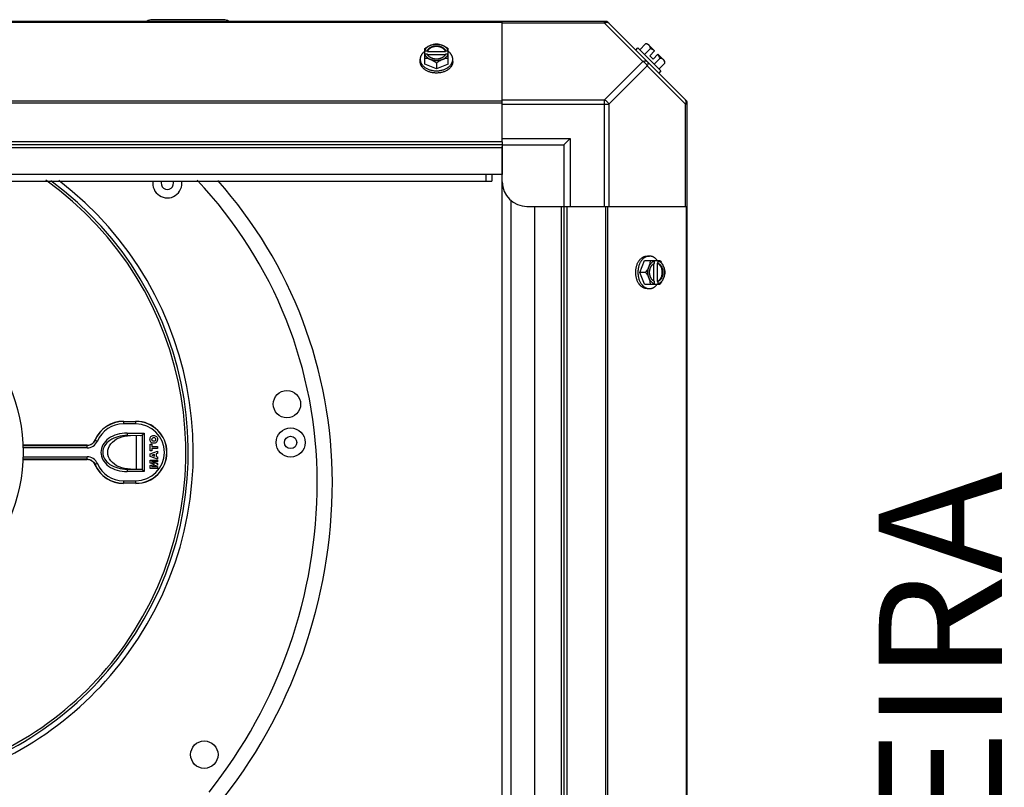
# Model space of a CAD drawing. Units: millimetres. Extents: x 343 to 11522, y 675 to 4738.
# Drawn here: x 6707 to 7106, y 2631 to 2942 of the extents above; entities that cross this region are included whole.
import ezdxf
from ezdxf.enums import TextEntityAlignment as Align

# ---------------------------------------------------------------- set-up
doc = ezdxf.new("R2010")
doc.units = ezdxf.units.MM
doc.header["$LTSCALE"] = 50
doc.layers.add('7_ALL_ROUNDS', color=7, linetype='Continuous')
doc.styles.add('Arial', font='arial.ttf')

# ---------------------------------------------------------------- blocks, each defined once
blk = doc.blocks.new('TDXP_5TR_1')
at = {"layer": '7_ALL_ROUNDS', "color": 7, "linetype": 'Continuous'}
for p, q in [((6789.33, 2942.44), (6760.33, 2942.44)), ((6944.31, 2941.76), (6340.34, 2941.76)), ((6382.33, 2941.41), (6902.33, 2941.41)), ((6902.33, 2892.94), (6902.33, 2941.76)), ((6943.77, 2941.03), (6902.33, 2941.03)), ((6943.77, 2941.03), (6943.77, 2941.76)), ((6943.77, 2941.03), (6959.3, 2925.5)), ((6945.15, 2941.41), (6976.98, 2909.58)), ((6870.86, 2924.45), (6870.86, 2930.71)), ((6880.39, 2924.45), (6880.39, 2930.71)), ((6956.39, 2930.16), (6957.29, 2931.06)), ((6957.29, 2931.06), (6966.63, 2921.72)), ((6960.44, 2932.65), (6958.07, 2930.28)), ((6960.02, 2928.34), (6962.39, 2930.71)), ((6964.07, 2929.85), (6961.38, 2932.54)), ((6869.02, 2925.5), (6869.02, 2926.39)), ((6870.96, 2929.85), (6871.94, 2929.85)), ((6871.94, 2928.5), (6870.96, 2928.5)), ((6871.94, 2929.85), (6871.94, 2929.57)), ((6871.94, 2929.57), (6879.32, 2929.57)), ((6879.18, 2928.23), (6872.08, 2928.23)), ((6879.32, 2929.85), (6880.29, 2929.85)), ((6879.32, 2929.57), (6879.32, 2929.85)), ((6880.29, 2928.5), (6879.32, 2928.5)), ((6882.23, 2925.5), (6882.23, 2926.39)), ((6962.08, 2927.86), (6964.07, 2929.85)), ((6963.43, 2926.51), (6962.08, 2927.86)), ((6963.43, 2926.51), (6965.42, 2928.5)), ((6966.27, 2926.82), (6963.91, 2924.45)), ((6968.11, 2925.81), (6965.42, 2928.5)), ((6875.63, 2922.5), (6870.86, 2924.45)), ((6875.63, 2924.87), (6875.63, 2922.5)), ((6880.39, 2924.45), (6875.63, 2922.5)), ((6943.77, 2909.96), (6959.3, 2925.5)), ((6945.53, 2908.2), (6961.06, 2923.73)), ((6961.06, 2923.73), (6976.59, 2908.2)), ((6968.22, 2924.87), (6965.85, 2922.5)), ((6966.63, 2921.72), (6965.73, 2920.83)), ((6382.33, 2909.58), (6902.33, 2909.58)), ((6382.33, 2908.74), (6902.33, 2908.74)), ((6902.33, 2909.96), (6943.77, 2909.96)), ((6902.33, 2908.2), (6945.53, 2908.2)), ((6943.77, 2866.76), (6943.77, 2909.96)), ((6945.53, 2908.2), (6945.53, 2866.76)), ((6977.33, 2908.2), (6976.59, 2908.2)), ((6976.59, 2866.76), (6976.59, 2908.2)), ((6977.33, 2304.77), (6977.33, 2908.74)), ((6902.33, 2894.26), (6929.83, 2894.26)), ((6927.33, 2891.76), (6929.83, 2894.26)), ((6929.83, 2894.26), (6929.83, 2866.76)), ((6902.33, 2892.94), (6382.33, 2892.94)), ((6902.33, 2891.76), (6382.33, 2891.76)), ((6902.33, 2890.58), (6382.33, 2890.58)), ((6902.33, 2892.94), (6902.33, 2879.76)), ((6902.33, 2891.76), (6927.33, 2891.76)), ((6902.33, 2876.76), (6902.33, 2891.07)), ((6927.33, 2891.76), (6927.33, 2866.76)), ((6902.33, 2879.76), (6382.33, 2879.76)), ((6895.59, 2879.77), (6895.59, 2877.07)), ((6898.09, 2879.77), (6898.09, 2877.07)), ((6902.14, 2879.76), (6902.14, 2333.76)), ((6386.56, 2877.07), (6898.09, 2877.07)), ((6905.84, 2869.19), (6905.84, 2344.32)), ((6912.33, 2866.76), (6927.33, 2866.76)), ((6915.33, 2866.76), (6928.51, 2866.76)), ((6915.33, 2866.76), (6915.33, 2346.76)), ((6926.15, 2866.76), (6926.15, 2346.76)), ((6927.33, 2866.76), (6927.33, 2346.76)), ((6928.51, 2866.76), (6977.33, 2866.76)), ((6928.51, 2866.76), (6928.51, 2346.76)), ((6944.31, 2346.76), (6944.31, 2866.76)), ((6945.15, 2346.76), (6945.15, 2866.76)), ((6976.98, 2346.76), (6976.98, 2866.76)), ((6961.06, 2846.66), (6961.96, 2846.66)), ((6958.07, 2840.06), (6960.02, 2844.82)), ((6960.02, 2844.82), (6966.27, 2844.82)), ((6963.79, 2836.51), (6963.79, 2843.61)), ((6964.07, 2843.75), (6964.07, 2844.72)), ((6965.14, 2843.75), (6965.14, 2836.37)), ((6965.42, 2843.75), (6965.14, 2843.75)), ((6965.42, 2844.72), (6965.42, 2843.75)), ((6960.02, 2835.3), (6958.07, 2840.06)), ((6960.44, 2840.06), (6958.07, 2840.06)), ((6960.02, 2835.3), (6966.27, 2835.3)), ((6964.07, 2835.39), (6964.07, 2836.37)), ((6965.14, 2836.37), (6965.42, 2836.37)), ((6965.42, 2836.37), (6965.42, 2835.39)), ((6961.06, 2833.45), (6961.96, 2833.45)), ((6748.76, 2779.66), (6753.76, 2779.66)), ((6748.76, 2779.66), (6748.76, 2778.66)), ((6753.76, 2778.66), (6748.76, 2778.66)), ((6753.76, 2778.66), (6753.76, 2779.66)), ((6750.23, 2774.93), (6750.22, 2773.93)), ((6750.23, 2774.93), (6757.17, 2774.85)), ((6756.5, 2774.19), (6757.17, 2774.85)), ((6757.17, 2774.85), (6757.17, 2759.39)), ((6737.18, 2772.13), (6737.22, 2772.05)), ((6737.22, 2772.05), (6738.14, 2771.66)), ((6755.68, 2773.87), (6750.22, 2773.93)), ((6753.98, 2760.37), (6753.98, 2773.87)), ((6756.5, 2760.05), (6756.5, 2774.19)), ((6759.47, 2772.37), (6759.48, 2772.37)), ((6759.51, 2770.5), (6759.52, 2770.49)), ((6759.52, 2770.49), (6760.2, 2770.49)), ((6759.52, 2767.7), (6759.52, 2770.49)), ((6760.17, 2772.37), (6760.16, 2772.37)), ((6760.21, 2770.5), (6760.2, 2770.49)), ((6760.2, 2770.49), (6760.2, 2769.55)), ((6760.97, 2771.74), (6760.97, 2771.73)), ((6760.98, 2770.81), (6760.98, 2770.82)), ((6761.01, 2773.92), (6761.01, 2773.92)), ((6761.01, 2772.99), (6761.01, 2773)), ((6761.84, 2772.36), (6761.85, 2772.36)), ((6762.55, 2772.33), (6762.54, 2772.33)), ((6733.98, 2770.02), (6707.81, 2770.02)), ((6707.82, 2769.92), (6734.01, 2769.92)), ((6734.01, 2768.93), (6707.88, 2768.93)), ((6734.01, 2768.93), (6734.01, 2769.92)), ((6759.51, 2767.69), (6759.52, 2767.7)), ((6759.51, 2766.47), (6759.52, 2766.47)), ((6760.2, 2767.7), (6759.52, 2767.7)), ((6759.52, 2766.47), (6762.5, 2767.56)), ((6759.52, 2765.43), (6759.52, 2766.47)), ((6760.21, 2769.56), (6760.2, 2769.55)), ((6760.2, 2769.55), (6762.5, 2769.55)), ((6760.21, 2768.63), (6760.2, 2768.63)), ((6762.5, 2768.63), (6760.2, 2768.63)), ((6760.2, 2768.63), (6760.2, 2767.7)), ((6760.21, 2767.69), (6760.2, 2767.7)), ((6762.5, 2766.63), (6761.99, 2766.48)), ((6762, 2766.47), (6761.99, 2766.48)), ((6761.99, 2766.48), (6761.99, 2765.42)), ((6762.51, 2769.56), (6762.5, 2769.55)), ((6762.5, 2769.55), (6762.5, 2768.63)), ((6762.51, 2768.63), (6762.5, 2768.63)), ((6762.51, 2767.57), (6762.5, 2767.56)), ((6762.5, 2767.56), (6762.5, 2766.63)), ((6762.51, 2766.62), (6762.5, 2766.63)), ((6707.81, 2764.22), (6733.98, 2764.22)), ((6734.01, 2764.31), (6707.82, 2764.31)), ((6707.88, 2765.31), (6734.01, 2765.31)), ((6734.01, 2764.31), (6734.01, 2765.31)), ((6738.14, 2762.58), (6737.22, 2762.19)), ((6759.51, 2765.42), (6759.52, 2765.43)), ((6759.51, 2763.99), (6759.52, 2763.98)), ((6759.51, 2762.74), (6759.52, 2762.75)), ((6762.5, 2764.31), (6759.52, 2765.43)), ((6759.52, 2763.98), (6762.5, 2763.98)), ((6759.52, 2762.75), (6759.52, 2763.98)), ((6761.36, 2762.29), (6759.52, 2762.75)), ((6760.14, 2763.22), (6762.5, 2762.64)), ((6762.5, 2763.22), (6760.14, 2763.22)), ((6760.21, 2763.21), (6760.14, 2763.22)), ((6761.35, 2766.29), (6760.24, 2765.96)), ((6760.24, 2765.96), (6761.35, 2765.61)), ((6760.27, 2765.96), (6760.24, 2765.96)), ((6761.34, 2766.27), (6761.35, 2766.29)), ((6761.34, 2765.63), (6761.35, 2765.61)), ((6761.35, 2765.61), (6761.35, 2766.29)), ((6762, 2765.43), (6761.99, 2765.42)), ((6761.99, 2765.42), (6762.5, 2765.27)), ((6762.51, 2765.28), (6762.5, 2765.27)), ((6762.5, 2765.27), (6762.5, 2764.31)), ((6762.51, 2764.3), (6762.5, 2764.31)), ((6762.51, 2763.99), (6762.5, 2763.98)), ((6762.5, 2763.98), (6762.5, 2763.22)), ((6762.51, 2763.21), (6762.5, 2763.22)), ((6762.5, 2762.64), (6762.5, 2761.95)), ((6762.51, 2762.64), (6762.5, 2762.64)), ((6737.22, 2762.19), (6737.18, 2762.11)), ((6750.22, 2760.31), (6755.68, 2760.37)), ((6750.22, 2760.31), (6750.23, 2759.31)), ((6757.17, 2759.39), (6750.23, 2759.31)), ((6756.5, 2760.05), (6757.17, 2759.39)), ((6759.51, 2761.84), (6759.52, 2761.84)), ((6759.51, 2760.6), (6759.52, 2760.61)), ((6759.52, 2761.84), (6761.36, 2762.29)), ((6759.52, 2760.61), (6759.52, 2761.84)), ((6762.5, 2760.61), (6759.52, 2760.61)), ((6762.5, 2761.95), (6760.14, 2761.37)), ((6760.21, 2761.38), (6760.14, 2761.37)), ((6760.14, 2761.37), (6762.5, 2761.37)), ((6761.33, 2762.29), (6761.36, 2762.29)), ((6762.51, 2761.95), (6762.5, 2761.95)), ((6762.51, 2761.38), (6762.5, 2761.37)), ((6762.5, 2761.37), (6762.5, 2760.61)), ((6762.51, 2760.6), (6762.5, 2760.61)), ((6748.76, 2755.58), (6753.76, 2755.58)), ((6748.76, 2755.58), (6748.76, 2754.58)), ((6753.76, 2754.58), (6748.76, 2754.58)), ((6753.76, 2754.58), (6753.76, 2755.58))]:
    blk.add_line(p, q, dxfattribs=at)
for centre, radius in [((6638.51, 2767.12), 69.5), ((6815.01, 2786.62), 5.55), ((6816.51, 2771.12), 5.9), ((6816.51, 2771.12), 2.5), ((6781.51, 2644.62), 5.55)]:
    blk.add_circle(centre, radius, dxfattribs=at)
for centre, radius, start, end in [((6760.33, 2938.94), 3.5, 90, 126.0799), ((6789.33, 2938.94), 3.5, 53.9201, 90), ((6943.77, 2939.26), 2.5, 45, 90), ((6944.31, 2940.58), 1.18, 45, 90), ((6959.98, 2924.41), 8.25, 80.2644, 86.8103), ((6959.98, 2924.41), 6.74, 53.1301, 69.0948), ((6874.85, 2921.91), 8.84, 116.0998, 116.7962), ((6874.84, 2920.58), 8.82, 116.0991, 116.7969), ((6876.41, 2921.93), 8.82, 63.2031, 63.9009), ((6876.4, 2920.56), 8.84, 63.2038, 63.9002), ((6959.98, 2924.41), 6.74, 20.9052, 36.8699), ((6959.98, 2924.41), 8.25, 3.1897, 9.7356), ((6974.83, 2908.2), 2.5, 0, 45), ((6976.15, 2908.74), 1.18, 0, 45), ((6638.51, 2767.12), 135.5, 324.8043, 54.4412), ((6638.51, 2767.12), 136.5, 324.5683, 53.6889), ((6638.51, 2767.12), 138.53, 324.1654, 52.6568), ((6766.51, 2876.12), 5.9, 170.7081, 9.2796), ((6766.51, 2876.12), 2.5, 157.0886, 22.9103), ((6649.51, 2755.12), 177.81, 0, 43.43), ((6649.51, 2755.12), 183.91, 0, 41.6165), ((6912.33, 2876.76), 10, 180, 270), ((6956.15, 2840.84), 8.82, 26.0991, 26.7969), ((6957.48, 2840.83), 8.84, 26.0998, 26.7962), ((6956.13, 2839.28), 8.84, 333.2038, 333.9002), ((6957.49, 2839.27), 8.82, 333.2031, 333.9009), ((6748.76, 2767.12), 12.61, 90, 156.6104), ((6748.76, 2767.12), 12.54, 90, 156.8587), ((6748.76, 2767.12), 11.54, 90, 156.8587), ((6753.76, 2767.12), 12.61, 270, 90), ((6753.76, 2767.12), 12.54, 270, 90), ((6753.76, 2767.12), 11.54, 270, 90), ((6748.76, 2767.12), 11.54, 203.1413, 270), ((6748.76, 2767.12), 12.61, 203.3896, 270), ((6748.76, 2767.12), 12.54, 203.1413, 270), ((6625.51, 2755.12), 201.81, 321.4851, 0), ((6625.51, 2755.12), 207.91, 320.8157, 0), ((6638.51, 2767.12), 135.5, 284.5253, 324.8043), ((6638.51, 2767.12), 136.5, 284.7057, 324.5683), ((6638.51, 2767.12), 138.53, 285.0529, 324.1654)]:
    blk.add_arc(centre, radius, start, end, dxfattribs=at)
at = {"layer": '7_ALL_ROUNDS', "color": 7, "linetype": 'Continuous', "extrusion": (0, 0, -1)}
blk.add_ellipse((6751.43, 2767.12), major_axis=(9.09, 0), ratio=0.745385, start_param=1.555189, end_param=4.727996, dxfattribs=at)
at = {"layer": '7_ALL_ROUNDS', "color": 7, "linetype": 'Continuous'}
for points, knots in [([(6945.53, 2941.03), (6945.44, 2941.12), (6945.2, 2941.26), (6944.76, 2941.32), (6944.27, 2941.24), (6943.93, 2941.11), (6943.77, 2941.03)], [0, 0, 0, 0, 0.204342, 0.432831, 0.697989, 1, 1, 1, 1]), ([(6870.86, 2930.71), (6871.05, 2930.85), (6871.43, 2931.12), (6872.02, 2931.5), (6872.53, 2931.77), (6872.94, 2931.96), (6873.14, 2932.05), (6873.24, 2932.09)], [0, 0, 0, 0, 0.255342, 0.508254, 0.757001, 0.879345, 1, 1, 1, 1]), ([(6870.96, 2929.85), (6870.99, 2929.97), (6871.08, 2930.2), (6871.26, 2930.54), (6871.49, 2930.85), (6871.76, 2931.15), (6872.08, 2931.43), (6872.43, 2931.68), (6872.82, 2931.91), (6873.1, 2932.03), (6873.24, 2932.09)], [0, 0, 0, 0, 0.11088, 0.224917, 0.342794, 0.465054, 0.591961, 0.723547, 0.859688, 1, 1, 1, 1]), ([(6871.94, 2929.85), (6871.96, 2929.92), (6872.03, 2930.07), (6872.14, 2930.27), (6872.28, 2930.47), (6872.44, 2930.66), (6872.63, 2930.84), (6872.83, 2931.01), (6873.05, 2931.17), (6873.29, 2931.31), (6873.55, 2931.44), (6873.91, 2931.59), (6874.4, 2931.74), (6875, 2931.85), (6875.63, 2931.88), (6876.25, 2931.85), (6876.86, 2931.74), (6877.43, 2931.56), (6877.88, 2931.36), (6878.2, 2931.17), (6878.42, 2931.01), (6878.63, 2930.84), (6878.81, 2930.66), (6878.97, 2930.47), (6879.11, 2930.27), (6879.23, 2930.07), (6879.29, 2929.92), (6879.32, 2929.85)], [0, 0, 0, 0, 0.025909, 0.052443, 0.079675, 0.107677, 0.136505, 0.166181, 0.196702, 0.228043, 0.260162, 0.293, 0.360481, 0.429779, 0.500018, 0.570258, 0.639555, 0.707036, 0.771955, 0.803297, 0.833817, 0.863493, 0.892321, 0.920324, 0.947557, 0.974091, 1, 1, 1, 1]), ([(6879.32, 2929.57), (6879.29, 2929.64), (6879.23, 2929.79), (6879.11, 2929.99), (6878.97, 2930.19), (6878.81, 2930.38), (6878.63, 2930.56), (6878.42, 2930.73), (6878.2, 2930.89), (6877.96, 2931.03), (6877.7, 2931.16), (6877.34, 2931.31), (6876.86, 2931.46), (6876.25, 2931.57), (6875.63, 2931.6), (6875, 2931.57), (6874.4, 2931.46), (6873.82, 2931.29), (6873.38, 2931.08), (6873.05, 2930.89), (6872.83, 2930.73), (6872.63, 2930.56), (6872.44, 2930.38), (6872.28, 2930.19), (6872.14, 2929.99), (6872.03, 2929.79), (6871.96, 2929.64), (6871.94, 2929.57)], [0, 0, 0, 0, 0.025909, 0.052443, 0.079675, 0.107677, 0.136505, 0.166181, 0.196702, 0.228043, 0.260162, 0.293, 0.360481, 0.429779, 0.500018, 0.570258, 0.639555, 0.707036, 0.771955, 0.803297, 0.833817, 0.863493, 0.892321, 0.920324, 0.947557, 0.974091, 1, 1, 1, 1]), ([(6873.24, 2932.09), (6873.35, 2932.13), (6873.55, 2932.21), (6873.95, 2932.35), (6874.45, 2932.49), (6874.95, 2932.59), (6875.34, 2932.63), (6875.53, 2932.65), (6875.63, 2932.65)], [0, 0, 0, 0, 0.133688, 0.265245, 0.521008, 0.766168, 0.884566, 1, 1, 1, 1]), ([(6873.24, 2932.09), (6873.34, 2932.13), (6873.52, 2932.2), (6873.9, 2932.32), (6874.4, 2932.44), (6875.01, 2932.53), (6875.63, 2932.55), (6876.25, 2932.53), (6876.86, 2932.44), (6877.35, 2932.32), (6877.73, 2932.2), (6877.92, 2932.13), (6878.01, 2932.09)], [0, 0, 0, 0, 0.06025, 0.1214, 0.245824, 0.37237, 0.5, 0.62763, 0.754176, 0.878601, 0.93975, 1, 1, 1, 1]), ([(6875.63, 2932.65), (6875.72, 2932.65), (6875.91, 2932.63), (6876.3, 2932.59), (6876.8, 2932.49), (6877.3, 2932.35), (6877.7, 2932.21), (6877.91, 2932.13), (6878.01, 2932.09)], [0, 0, 0, 0, 0.115434, 0.233832, 0.478992, 0.734755, 0.866312, 1, 1, 1, 1]), ([(6878.01, 2932.09), (6878.11, 2932.05), (6878.32, 2931.96), (6878.73, 2931.77), (6879.23, 2931.5), (6879.82, 2931.12), (6880.2, 2930.85), (6880.39, 2930.71)], [0, 0, 0, 0, 0.120655, 0.242999, 0.491746, 0.744658, 1, 1, 1, 1]), ([(6878.01, 2932.09), (6878.15, 2932.03), (6878.43, 2931.91), (6878.82, 2931.68), (6879.18, 2931.43), (6879.49, 2931.15), (6879.77, 2930.85), (6879.99, 2930.54), (6880.17, 2930.2), (6880.26, 2929.97), (6880.29, 2929.85)], [0, 0, 0, 0, 0.140312, 0.276453, 0.408039, 0.534946, 0.657206, 0.775083, 0.88912, 1, 1, 1, 1]), ([(6961.83, 2932.09), (6961.79, 2932.14), (6961.7, 2932.21), (6961.55, 2932.32), (6961.4, 2932.41), (6961.23, 2932.49), (6961.05, 2932.55), (6960.85, 2932.6), (6960.65, 2932.63), (6960.51, 2932.65), (6960.44, 2932.65)], [0, 0, 0, 0, 0.115866, 0.232747, 0.3515, 0.472957, 0.597915, 0.72708, 0.860982, 1, 1, 1, 1]), ([(6962.39, 2930.71), (6962.38, 2930.78), (6962.37, 2930.92), (6962.34, 2931.12), (6962.29, 2931.31), (6962.22, 2931.49), (6962.15, 2931.66), (6962.06, 2931.82), (6961.95, 2931.96), (6961.87, 2932.05), (6961.83, 2932.09)], [0, 0, 0, 0, 0.139018, 0.27292, 0.402085, 0.527043, 0.6485, 0.767253, 0.884134, 1, 1, 1, 1]), ([(6870.85, 2929.62), (6870.71, 2929.51), (6870.44, 2929.29), (6870.13, 2928.99), (6869.91, 2928.73), (6869.71, 2928.47), (6869.53, 2928.2), (6869.38, 2927.92), (6869.29, 2927.71), (6869.21, 2927.5), (6869.14, 2927.28), (6869.09, 2927.06), (6869.05, 2926.84), (6869.03, 2926.62), (6869.02, 2926.47), (6869.02, 2926.39)], [0, 0, 0, 0, 0.138282, 0.272013, 0.337235, 0.401387, 0.526639, 0.587918, 0.648386, 0.708138, 0.767274, 0.825906, 0.884154, 0.942143, 1, 1, 1, 1]), ([(6869.02, 2926.39), (6869.02, 2926.32), (6869.03, 2926.16), (6869.05, 2925.93), (6869.09, 2925.71), (6869.15, 2925.48), (6869.22, 2925.26), (6869.3, 2925.04), (6869.41, 2924.82), (6869.52, 2924.6), (6869.65, 2924.39), (6869.85, 2924.12), (6870.13, 2923.79), (6870.45, 2923.48), (6870.73, 2923.25), (6871.03, 2923.03), (6871.44, 2922.77), (6871.96, 2922.5), (6872.51, 2922.27), (6873.1, 2922.07), (6873.71, 2921.92), (6874.34, 2921.81), (6874.98, 2921.74), (6875.41, 2921.72), (6875.63, 2921.72)], [0, 0, 0, 0, 0.02571, 0.051482, 0.077377, 0.103452, 0.129764, 0.156365, 0.183303, 0.210619, 0.238352, 0.266533, 0.324316, 0.384132, 0.414832, 0.446052, 0.510011, 0.575925, 0.643628, 0.712904, 0.783487, 0.855079, 0.92738, 1, 1, 1, 1]), ([(6873.24, 2926.26), (6873.14, 2926.3), (6872.94, 2926.38), (6872.54, 2926.52), (6872.04, 2926.66), (6871.54, 2926.75), (6871.15, 2926.8), (6870.96, 2926.81), (6870.86, 2926.82)], [0, 0, 0, 0, 0.133688, 0.265245, 0.521008, 0.766168, 0.884566, 1, 1, 1, 1]), ([(6873.24, 2926.26), (6873.1, 2926.32), (6872.82, 2926.45), (6872.43, 2926.67), (6872.08, 2926.92), (6871.76, 2927.2), (6871.49, 2927.5), (6871.26, 2927.82), (6871.08, 2928.15), (6870.99, 2928.39), (6870.96, 2928.5)], [0, 0, 0, 0, 0.140312, 0.276453, 0.408039, 0.534946, 0.657206, 0.775083, 0.88912, 1, 1, 1, 1]), ([(6872.06, 2928.22), (6872.05, 2928.24), (6872, 2928.34), (6871.96, 2928.43), (6871.94, 2928.5)], [0, 0, 0, 0, 0.253, 1, 1, 1, 1]), ([(6879.19, 2928.22), (6879.15, 2928.16), (6879.08, 2928.03), (6878.95, 2927.85), (6878.79, 2927.68), (6878.63, 2927.51), (6878.44, 2927.36), (6878.24, 2927.21), (6878.02, 2927.08), (6877.79, 2926.96), (6877.55, 2926.85), (6877.29, 2926.75), (6877.03, 2926.67), (6876.67, 2926.58), (6876.2, 2926.5), (6875.63, 2926.47), (6875.05, 2926.5), (6874.59, 2926.58), (6874.22, 2926.67), (6873.96, 2926.75), (6873.71, 2926.85), (6873.46, 2926.96), (6873.23, 2927.08), (6873.01, 2927.21), (6872.81, 2927.36), (6872.63, 2927.51), (6872.46, 2927.68), (6872.31, 2927.85), (6872.17, 2928.03), (6872.1, 2928.16), (6872.06, 2928.22)], [0, 0, 0, 0, 0.026326, 0.053298, 0.080975, 0.109401, 0.138592, 0.168547, 0.199248, 0.230663, 0.262746, 0.295439, 0.328674, 0.362373, 0.430795, 0.499999, 0.569202, 0.637624, 0.671323, 0.704558, 0.737251, 0.769334, 0.800749, 0.83145, 0.861406, 0.890598, 0.919024, 0.946701, 0.973674, 1, 1, 1, 1]), ([(6875.63, 2924.87), (6875.44, 2925.02), (6875.06, 2925.29), (6874.47, 2925.66), (6873.96, 2925.94), (6873.55, 2926.13), (6873.35, 2926.22), (6873.24, 2926.26)], [0, 0, 0, 0, 0.255342, 0.508254, 0.757001, 0.879345, 1, 1, 1, 1]), ([(6878.01, 2926.26), (6877.92, 2926.22), (6877.73, 2926.15), (6877.35, 2926.03), (6876.86, 2925.91), (6876.25, 2925.83), (6875.63, 2925.8), (6875.01, 2925.83), (6874.4, 2925.91), (6873.9, 2926.03), (6873.52, 2926.15), (6873.34, 2926.22), (6873.24, 2926.26)], [0, 0, 0, 0, 0.06025, 0.1214, 0.245824, 0.37237, 0.5, 0.62763, 0.754176, 0.878601, 0.93975, 1, 1, 1, 1]), ([(6875.63, 2921.72), (6875.84, 2921.72), (6876.27, 2921.74), (6876.91, 2921.81), (6877.54, 2921.92), (6878.15, 2922.07), (6878.74, 2922.27), (6879.29, 2922.5), (6879.81, 2922.77), (6880.22, 2923.03), (6880.52, 2923.25), (6880.8, 2923.48), (6881.12, 2923.79), (6881.4, 2924.12), (6881.6, 2924.39), (6881.73, 2924.6), (6881.85, 2924.82), (6881.95, 2925.04), (6882.03, 2925.26), (6882.11, 2925.48), (6882.16, 2925.71), (6882.2, 2925.93), (6882.22, 2926.16), (6882.23, 2926.32), (6882.23, 2926.39)], [0, 0, 0, 0, 0.07262, 0.144921, 0.216512, 0.287095, 0.356371, 0.424074, 0.489988, 0.553947, 0.585168, 0.615867, 0.675684, 0.733467, 0.761648, 0.789381, 0.816697, 0.843634, 0.870236, 0.896548, 0.922623, 0.948518, 0.97429, 1, 1, 1, 1]), ([(6878.01, 2926.26), (6877.9, 2926.22), (6877.7, 2926.13), (6877.29, 2925.94), (6876.78, 2925.66), (6876.19, 2925.29), (6875.81, 2925.02), (6875.63, 2924.87)], [0, 0, 0, 0, 0.120655, 0.242999, 0.491746, 0.744658, 1, 1, 1, 1]), ([(6880.29, 2928.5), (6880.26, 2928.39), (6880.17, 2928.15), (6879.99, 2927.82), (6879.77, 2927.5), (6879.49, 2927.2), (6879.18, 2926.92), (6878.82, 2926.67), (6878.43, 2926.45), (6878.15, 2926.32), (6878.01, 2926.26)], [0, 0, 0, 0, 0.11088, 0.224917, 0.342794, 0.465054, 0.591961, 0.723547, 0.859688, 1, 1, 1, 1]), ([(6880.39, 2926.82), (6880.29, 2926.81), (6880.1, 2926.8), (6879.71, 2926.75), (6879.21, 2926.66), (6878.71, 2926.52), (6878.31, 2926.38), (6878.11, 2926.3), (6878.01, 2926.26)], [0, 0, 0, 0, 0.115434, 0.233832, 0.478992, 0.734755, 0.866312, 1, 1, 1, 1]), ([(6879.32, 2928.5), (6879.31, 2928.48), (6879.27, 2928.38), (6879.23, 2928.29), (6879.19, 2928.22)], [0, 0, 0, 0, 0.247251, 1, 1, 1, 1]), ([(6882.23, 2926.39), (6882.23, 2926.47), (6882.23, 2926.62), (6882.2, 2926.84), (6882.17, 2927.06), (6882.11, 2927.28), (6882.05, 2927.5), (6881.96, 2927.71), (6881.87, 2927.92), (6881.72, 2928.2), (6881.54, 2928.47), (6881.34, 2928.73), (6881.12, 2928.99), (6880.82, 2929.29), (6880.54, 2929.51), (6880.4, 2929.62)], [0, 0, 0, 0, 0.057857, 0.115845, 0.174093, 0.232726, 0.291861, 0.351613, 0.412081, 0.47336, 0.598612, 0.662765, 0.727986, 0.861718, 1, 1, 1, 1]), ([(6967.66, 2926.26), (6967.62, 2926.3), (6967.53, 2926.38), (6967.39, 2926.49), (6967.23, 2926.58), (6967.06, 2926.66), (6966.88, 2926.72), (6966.69, 2926.77), (6966.48, 2926.8), (6966.35, 2926.81), (6966.27, 2926.82)], [0, 0, 0, 0, 0.115866, 0.232747, 0.3515, 0.472957, 0.597915, 0.72708, 0.860982, 1, 1, 1, 1]), ([(6968.22, 2924.87), (6968.21, 2924.94), (6968.2, 2925.08), (6968.17, 2925.29), (6968.12, 2925.48), (6968.06, 2925.66), (6967.98, 2925.83), (6967.89, 2925.99), (6967.78, 2926.13), (6967.7, 2926.22), (6967.66, 2926.26)], [0, 0, 0, 0, 0.139018, 0.27292, 0.402085, 0.527043, 0.6485, 0.767253, 0.884134, 1, 1, 1, 1]), ([(6875.63, 2920.83), (6875.41, 2920.83), (6874.98, 2920.84), (6874.34, 2920.91), (6873.71, 2921.02), (6873.1, 2921.17), (6872.51, 2921.37), (6871.96, 2921.6), (6871.44, 2921.88), (6871.03, 2922.13), (6870.73, 2922.36), (6870.45, 2922.59), (6870.13, 2922.89), (6869.85, 2923.22), (6869.65, 2923.5), (6869.52, 2923.71), (6869.41, 2923.92), (6869.3, 2924.14), (6869.22, 2924.36), (6869.15, 2924.58), (6869.09, 2924.81), (6869.05, 2925.04), (6869.03, 2925.27), (6869.02, 2925.42), (6869.02, 2925.5)], [0, 0, 0, 0, 0.07262, 0.144921, 0.216512, 0.287095, 0.356371, 0.424074, 0.489988, 0.553947, 0.585168, 0.615867, 0.675684, 0.733467, 0.761648, 0.789381, 0.816697, 0.843634, 0.870236, 0.896548, 0.922623, 0.948518, 0.97429, 1, 1, 1, 1]), ([(6882.23, 2925.5), (6882.23, 2925.42), (6882.22, 2925.27), (6882.2, 2925.04), (6882.16, 2924.81), (6882.11, 2924.58), (6882.03, 2924.36), (6881.95, 2924.14), (6881.85, 2923.92), (6881.73, 2923.71), (6881.6, 2923.5), (6881.4, 2923.22), (6881.12, 2922.89), (6880.8, 2922.59), (6880.52, 2922.36), (6880.22, 2922.13), (6879.81, 2921.88), (6879.29, 2921.6), (6878.74, 2921.37), (6878.15, 2921.17), (6877.54, 2921.02), (6876.91, 2920.91), (6876.27, 2920.84), (6875.84, 2920.83), (6875.63, 2920.83)], [0, 0, 0, 0, 0.02571, 0.051482, 0.077377, 0.103452, 0.129764, 0.156365, 0.183303, 0.210619, 0.238352, 0.266533, 0.324316, 0.384132, 0.414832, 0.446052, 0.510011, 0.575925, 0.643628, 0.712904, 0.783487, 0.855079, 0.92738, 1, 1, 1, 1]), ([(6959.3, 2925.5), (6959.46, 2925.58), (6959.8, 2925.71), (6960.29, 2925.79), (6960.73, 2925.73), (6960.97, 2925.59), (6961.06, 2925.5)], [0, 0, 0, 0, 0.302012, 0.567173, 0.79566, 1, 1, 1, 1]), ([(6961.06, 2923.73), (6960.87, 2924.1), (6960.36, 2924.79), (6959.67, 2925.31), (6959.3, 2925.5)], [0, 0, 0, 0, 0.499996, 1, 1, 1, 1]), ([(6961.06, 2925.5), (6961.15, 2925.4), (6961.3, 2925.16), (6961.36, 2924.72), (6961.28, 2924.23), (6961.15, 2923.9), (6961.06, 2923.73)], [0, 0, 0, 0, 0.204342, 0.432831, 0.697989, 1, 1, 1, 1]), ([(6976.59, 2908.2), (6976.68, 2908.37), (6976.81, 2908.7), (6976.89, 2909.19), (6976.83, 2909.63), (6976.68, 2909.87), (6976.59, 2909.96)], [0, 0, 0, 0, 0.302012, 0.56717, 0.795658, 1, 1, 1, 1]), ([(6956.39, 2840.06), (6956.39, 2840.27), (6956.41, 2840.7), (6956.48, 2841.35), (6956.59, 2841.97), (6956.74, 2842.58), (6956.94, 2843.17), (6957.17, 2843.73), (6957.44, 2844.25), (6957.7, 2844.65), (6957.92, 2844.95), (6958.15, 2845.23), (6958.46, 2845.55), (6958.79, 2845.83), (6959.06, 2846.03), (6959.27, 2846.16), (6959.49, 2846.28), (6959.71, 2846.38), (6959.93, 2846.47), (6960.15, 2846.54), (6960.38, 2846.59), (6960.6, 2846.63), (6960.83, 2846.66), (6960.99, 2846.66), (6961.06, 2846.66)], [0, 0, 0, 0, 0.07262, 0.144921, 0.216512, 0.287095, 0.356371, 0.424074, 0.489988, 0.553947, 0.585168, 0.615867, 0.675684, 0.733467, 0.761648, 0.789381, 0.816697, 0.843634, 0.870236, 0.896548, 0.922623, 0.948518, 0.97429, 1, 1, 1, 1]), ([(6961.96, 2846.66), (6961.88, 2846.66), (6961.73, 2846.66), (6961.5, 2846.63), (6961.28, 2846.59), (6961.05, 2846.54), (6960.83, 2846.47), (6960.6, 2846.38), (6960.39, 2846.28), (6960.17, 2846.16), (6959.96, 2846.03), (6959.69, 2845.83), (6959.36, 2845.55), (6959.05, 2845.23), (6958.82, 2844.95), (6958.6, 2844.65), (6958.34, 2844.25), (6958.07, 2843.73), (6957.83, 2843.17), (6957.64, 2842.58), (6957.48, 2841.97), (6957.37, 2841.35), (6957.31, 2840.7), (6957.29, 2840.27), (6957.29, 2840.06)], [0, 0, 0, 0, 0.02571, 0.051482, 0.077377, 0.103452, 0.129764, 0.156365, 0.183303, 0.210619, 0.238352, 0.266533, 0.324316, 0.384132, 0.414832, 0.446052, 0.510011, 0.575925, 0.643628, 0.712904, 0.783487, 0.855079, 0.92738, 1, 1, 1, 1]), ([(6965.19, 2844.83), (6965.08, 2844.98), (6964.86, 2845.25), (6964.56, 2845.56), (6964.3, 2845.78), (6964.04, 2845.98), (6963.77, 2846.15), (6963.49, 2846.3), (6963.28, 2846.4), (6963.07, 2846.48), (6962.85, 2846.54), (6962.63, 2846.6), (6962.41, 2846.63), (6962.18, 2846.66), (6962.04, 2846.66), (6961.96, 2846.66)], [0, 0, 0, 0, 0.138282, 0.272013, 0.337235, 0.401387, 0.526639, 0.587918, 0.648386, 0.708138, 0.767274, 0.825906, 0.884154, 0.942143, 1, 1, 1, 1]), ([(6960.44, 2840.06), (6960.59, 2840.24), (6960.86, 2840.62), (6961.23, 2841.21), (6961.5, 2841.72), (6961.7, 2842.13), (6961.79, 2842.34), (6961.83, 2842.44)], [0, 0, 0, 0, 0.255342, 0.508254, 0.757001, 0.879345, 1, 1, 1, 1]), ([(6961.83, 2837.68), (6961.79, 2837.77), (6961.72, 2837.95), (6961.6, 2838.33), (6961.48, 2838.83), (6961.4, 2839.44), (6961.37, 2840.06), (6961.4, 2840.68), (6961.48, 2841.29), (6961.6, 2841.78), (6961.72, 2842.16), (6961.79, 2842.35), (6961.83, 2842.44)], [0, 0, 0, 0, 0.06025, 0.1214, 0.245824, 0.37237, 0.5, 0.62763, 0.754176, 0.878601, 0.93975, 1, 1, 1, 1]), ([(6961.83, 2842.44), (6961.87, 2842.54), (6961.95, 2842.74), (6962.09, 2843.15), (6962.23, 2843.65), (6962.32, 2844.15), (6962.37, 2844.53), (6962.38, 2844.73), (6962.39, 2844.82)], [0, 0, 0, 0, 0.133688, 0.265245, 0.521008, 0.766168, 0.884566, 1, 1, 1, 1]), ([(6961.83, 2842.44), (6961.89, 2842.58), (6962.01, 2842.86), (6962.24, 2843.25), (6962.49, 2843.61), (6962.77, 2843.92), (6963.07, 2844.2), (6963.39, 2844.43), (6963.72, 2844.6), (6963.95, 2844.69), (6964.07, 2844.72)], [0, 0, 0, 0, 0.140312, 0.276453, 0.408039, 0.534946, 0.657206, 0.775083, 0.88912, 1, 1, 1, 1]), ([(6963.79, 2836.5), (6963.73, 2836.53), (6963.6, 2836.61), (6963.42, 2836.74), (6963.24, 2836.89), (6963.08, 2837.06), (6962.92, 2837.24), (6962.78, 2837.45), (6962.65, 2837.66), (6962.52, 2837.89), (6962.42, 2838.14), (6962.32, 2838.39), (6962.24, 2838.65), (6962.15, 2839.02), (6962.07, 2839.49), (6962.04, 2840.06), (6962.07, 2840.63), (6962.15, 2841.1), (6962.24, 2841.46), (6962.32, 2841.73), (6962.42, 2841.98), (6962.52, 2842.22), (6962.65, 2842.45), (6962.78, 2842.67), (6962.92, 2842.87), (6963.08, 2843.06), (6963.24, 2843.23), (6963.42, 2843.38), (6963.6, 2843.51), (6963.73, 2843.59), (6963.79, 2843.62)], [0, 0, 0, 0, 0.026326, 0.053298, 0.080975, 0.109401, 0.138592, 0.168547, 0.199248, 0.230663, 0.262746, 0.295439, 0.328674, 0.362373, 0.430795, 0.499999, 0.569202, 0.637624, 0.671323, 0.704558, 0.737251, 0.769334, 0.800749, 0.83145, 0.861406, 0.890598, 0.919024, 0.946701, 0.973674, 1, 1, 1, 1]), ([(6963.79, 2843.62), (6963.81, 2843.63), (6963.9, 2843.68), (6964, 2843.72), (6964.07, 2843.75)], [0, 0, 0, 0, 0.253, 1, 1, 1, 1]), ([(6965.14, 2836.37), (6965.21, 2836.4), (6965.36, 2836.46), (6965.56, 2836.57), (6965.76, 2836.71), (6965.95, 2836.87), (6966.13, 2837.06), (6966.3, 2837.26), (6966.46, 2837.48), (6966.6, 2837.73), (6966.73, 2837.98), (6966.88, 2838.34), (6967.03, 2838.83), (6967.14, 2839.43), (6967.17, 2840.06), (6967.14, 2840.68), (6967.03, 2841.29), (6966.85, 2841.86), (6966.65, 2842.31), (6966.46, 2842.63), (6966.3, 2842.85), (6966.13, 2843.06), (6965.95, 2843.24), (6965.76, 2843.4), (6965.56, 2843.54), (6965.36, 2843.66), (6965.21, 2843.72), (6965.14, 2843.75)], [0, 0, 0, 0, 0.025909, 0.052443, 0.079675, 0.107677, 0.136505, 0.166181, 0.196702, 0.228043, 0.260162, 0.293, 0.360481, 0.429779, 0.500018, 0.570258, 0.639555, 0.707036, 0.771955, 0.803297, 0.833817, 0.863493, 0.892321, 0.920324, 0.947557, 0.974091, 1, 1, 1, 1]), ([(6965.42, 2844.72), (6965.54, 2844.69), (6965.77, 2844.6), (6966.1, 2844.43), (6966.42, 2844.2), (6966.72, 2843.92), (6967, 2843.61), (6967.25, 2843.25), (6967.48, 2842.86), (6967.6, 2842.58), (6967.66, 2842.44)], [0, 0, 0, 0, 0.11088, 0.224917, 0.342794, 0.465054, 0.591961, 0.723547, 0.859688, 1, 1, 1, 1]), ([(6965.42, 2843.75), (6965.49, 2843.72), (6965.63, 2843.66), (6965.84, 2843.54), (6966.04, 2843.4), (6966.23, 2843.24), (6966.41, 2843.06), (6966.58, 2842.85), (6966.74, 2842.63), (6966.88, 2842.39), (6967.01, 2842.13), (6967.16, 2841.77), (6967.31, 2841.29), (6967.42, 2840.68), (6967.45, 2840.06), (6967.42, 2839.43), (6967.31, 2838.83), (6967.13, 2838.25), (6966.93, 2837.81), (6966.74, 2837.48), (6966.58, 2837.26), (6966.41, 2837.06), (6966.23, 2836.87), (6966.04, 2836.71), (6965.84, 2836.57), (6965.63, 2836.46), (6965.49, 2836.4), (6965.42, 2836.37)], [0, 0, 0, 0, 0.025909, 0.052443, 0.079675, 0.107677, 0.136505, 0.166181, 0.196702, 0.228043, 0.260162, 0.293, 0.360481, 0.429779, 0.500018, 0.570258, 0.639555, 0.707036, 0.771955, 0.803297, 0.833817, 0.863493, 0.892321, 0.920324, 0.947557, 0.974091, 1, 1, 1, 1]), ([(6966.27, 2844.82), (6966.42, 2844.63), (6966.69, 2844.25), (6967.06, 2843.66), (6967.34, 2843.16), (6967.53, 2842.75), (6967.62, 2842.54), (6967.66, 2842.44)], [0, 0, 0, 0, 0.255342, 0.508254, 0.757001, 0.879345, 1, 1, 1, 1]), ([(6967.66, 2842.44), (6967.7, 2842.34), (6967.78, 2842.14), (6967.92, 2841.73), (6968.06, 2841.23), (6968.16, 2840.73), (6968.2, 2840.34), (6968.21, 2840.15), (6968.22, 2840.06)], [0, 0, 0, 0, 0.133688, 0.265245, 0.521008, 0.766168, 0.884566, 1, 1, 1, 1]), ([(6967.66, 2842.44), (6967.7, 2842.35), (6967.77, 2842.16), (6967.89, 2841.78), (6968.01, 2841.29), (6968.09, 2840.68), (6968.12, 2840.06), (6968.09, 2839.44), (6968.01, 2838.83), (6967.89, 2838.33), (6967.77, 2837.95), (6967.7, 2837.77), (6967.66, 2837.68)], [0, 0, 0, 0, 0.06025, 0.1214, 0.245824, 0.37237, 0.5, 0.62763, 0.754176, 0.878601, 0.93975, 1, 1, 1, 1]), ([(6961.06, 2833.45), (6960.99, 2833.45), (6960.83, 2833.46), (6960.6, 2833.48), (6960.38, 2833.52), (6960.15, 2833.58), (6959.93, 2833.65), (6959.71, 2833.74), (6959.49, 2833.84), (6959.27, 2833.96), (6959.06, 2834.09), (6958.79, 2834.28), (6958.46, 2834.56), (6958.15, 2834.88), (6957.92, 2835.16), (6957.7, 2835.47), (6957.44, 2835.87), (6957.17, 2836.39), (6956.94, 2836.95), (6956.74, 2837.53), (6956.59, 2838.14), (6956.48, 2838.77), (6956.41, 2839.41), (6956.39, 2839.84), (6956.39, 2840.06)], [0, 0, 0, 0, 0.02571, 0.051482, 0.077377, 0.103452, 0.129764, 0.156365, 0.183303, 0.210619, 0.238352, 0.266533, 0.324316, 0.384132, 0.414832, 0.446052, 0.510011, 0.575925, 0.643628, 0.712904, 0.783487, 0.855079, 0.92738, 1, 1, 1, 1]), ([(6957.29, 2840.06), (6957.29, 2839.84), (6957.31, 2839.41), (6957.37, 2838.77), (6957.48, 2838.14), (6957.64, 2837.53), (6957.83, 2836.95), (6958.07, 2836.39), (6958.34, 2835.87), (6958.6, 2835.47), (6958.82, 2835.16), (6959.05, 2834.88), (6959.36, 2834.56), (6959.69, 2834.28), (6959.96, 2834.09), (6960.17, 2833.96), (6960.39, 2833.84), (6960.6, 2833.74), (6960.83, 2833.65), (6961.05, 2833.58), (6961.28, 2833.52), (6961.5, 2833.48), (6961.73, 2833.46), (6961.88, 2833.45), (6961.96, 2833.45)], [0, 0, 0, 0, 0.07262, 0.144921, 0.216512, 0.287095, 0.356371, 0.424074, 0.489988, 0.553947, 0.585168, 0.615867, 0.675684, 0.733467, 0.761648, 0.789381, 0.816697, 0.843634, 0.870236, 0.896548, 0.922623, 0.948518, 0.97429, 1, 1, 1, 1]), ([(6961.83, 2837.68), (6961.79, 2837.78), (6961.7, 2837.99), (6961.5, 2838.39), (6961.23, 2838.9), (6960.86, 2839.49), (6960.59, 2839.87), (6960.44, 2840.06)], [0, 0, 0, 0, 0.120655, 0.242999, 0.491746, 0.744658, 1, 1, 1, 1]), ([(6968.22, 2840.06), (6968.21, 2839.96), (6968.2, 2839.77), (6968.16, 2839.38), (6968.06, 2838.88), (6967.92, 2838.38), (6967.78, 2837.98), (6967.7, 2837.78), (6967.66, 2837.68)], [0, 0, 0, 0, 0.115434, 0.233832, 0.478992, 0.734755, 0.866312, 1, 1, 1, 1]), ([(6964.07, 2835.39), (6963.95, 2835.43), (6963.72, 2835.51), (6963.39, 2835.69), (6963.07, 2835.92), (6962.77, 2836.19), (6962.49, 2836.51), (6962.24, 2836.86), (6962.01, 2837.26), (6961.89, 2837.53), (6961.83, 2837.68)], [0, 0, 0, 0, 0.11088, 0.224917, 0.342794, 0.465054, 0.591961, 0.723547, 0.859688, 1, 1, 1, 1]), ([(6962.39, 2835.3), (6962.38, 2835.39), (6962.37, 2835.58), (6962.32, 2835.97), (6962.23, 2836.47), (6962.09, 2836.97), (6961.95, 2837.37), (6961.87, 2837.58), (6961.83, 2837.68)], [0, 0, 0, 0, 0.115434, 0.233832, 0.478992, 0.734755, 0.866312, 1, 1, 1, 1]), ([(6961.96, 2833.45), (6962.04, 2833.45), (6962.18, 2833.46), (6962.41, 2833.48), (6962.63, 2833.52), (6962.85, 2833.57), (6963.07, 2833.64), (6963.28, 2833.72), (6963.49, 2833.82), (6963.77, 2833.96), (6964.04, 2834.14), (6964.3, 2834.34), (6964.56, 2834.56), (6964.86, 2834.87), (6965.08, 2835.14), (6965.19, 2835.28)], [0, 0, 0, 0, 0.057857, 0.115845, 0.174093, 0.232726, 0.291861, 0.351613, 0.412081, 0.47336, 0.598612, 0.662765, 0.727986, 0.861718, 1, 1, 1, 1]), ([(6964.07, 2836.37), (6964.05, 2836.38), (6963.95, 2836.41), (6963.86, 2836.46), (6963.79, 2836.5)], [0, 0, 0, 0, 0.247251, 1, 1, 1, 1]), ([(6967.66, 2837.68), (6967.6, 2837.53), (6967.48, 2837.26), (6967.25, 2836.86), (6967, 2836.51), (6966.72, 2836.19), (6966.42, 2835.92), (6966.1, 2835.69), (6965.77, 2835.51), (6965.54, 2835.43), (6965.42, 2835.39)], [0, 0, 0, 0, 0.140312, 0.276453, 0.408039, 0.534946, 0.657206, 0.775083, 0.88912, 1, 1, 1, 1]), ([(6967.66, 2837.68), (6967.62, 2837.57), (6967.53, 2837.37), (6967.34, 2836.96), (6967.06, 2836.45), (6966.69, 2835.86), (6966.42, 2835.48), (6966.27, 2835.3)], [0, 0, 0, 0, 0.120655, 0.242999, 0.491746, 0.744658, 1, 1, 1, 1]), ([(6750.23, 2774.93), (6748.86, 2774.95), (6746.19, 2774.59), (6742.69, 2772.96), (6740.22, 2770.38), (6739.28, 2767.12), (6740.22, 2763.86), (6742.69, 2761.28), (6746.19, 2759.64), (6748.86, 2759.29), (6750.23, 2759.31)], [0, 0, 0, 0, 0.141228, 0.273691, 0.392316, 0.5, 0.607684, 0.726309, 0.858772, 1, 1, 1, 1]), ([(6733.98, 2770.02), (6734.64, 2770.02), (6736.01, 2770.42), (6736.92, 2771.51), (6737.18, 2772.13)], [0, 0, 0, 0, 0.499992, 1, 1, 1, 1]), ([(6737.22, 2772.05), (6736.96, 2771.43), (6736.05, 2770.33), (6734.68, 2769.92), (6734.01, 2769.92)], [0, 0, 0, 0, 0.500802, 1, 1, 1, 1]), ([(6734.01, 2768.93), (6734.87, 2768.93), (6736.63, 2769.45), (6737.8, 2770.86), (6738.14, 2771.66)], [0, 0, 0, 0, 0.499263, 1, 1, 1, 1]), ([(6750.22, 2773.93), (6748.95, 2773.95), (6746.48, 2773.65), (6743.24, 2772.24), (6740.93, 2770), (6740.03, 2767.12), (6740.93, 2764.24), (6743.24, 2762), (6746.48, 2760.59), (6748.95, 2760.29), (6750.22, 2760.31)], [0, 0, 0, 0, 0.144342, 0.278394, 0.395898, 0.5, 0.604102, 0.721606, 0.855658, 1, 1, 1, 1]), ([(6756.5, 2774.19), (6756.44, 2774.14), (6756.2, 2773.95), (6755.89, 2773.87), (6755.66, 2773.87)], [0, 0, 0, 0, 0.266016, 1, 1, 1, 1]), ([(6759.48, 2772.37), (6759.48, 2772.58), (6759.52, 2772.99), (6759.84, 2773.54), (6760.39, 2773.87), (6760.8, 2773.91), (6761.01, 2773.92)], [0, 0, 0, 0, 0.250155, 0.500051, 0.749895, 1, 1, 1, 1]), ([(6760.98, 2770.82), (6760.78, 2770.82), (6760.37, 2770.86), (6759.82, 2771.2), (6759.52, 2771.75), (6759.48, 2772.17), (6759.48, 2772.37)], [0, 0, 0, 0, 0.250096, 0.499924, 0.749842, 1, 1, 1, 1]), ([(6761.01, 2773), (6760.81, 2773), (6760.5, 2772.97), (6760.2, 2772.68), (6760.16, 2772.47), (6760.16, 2772.37)], [0, 0, 0, 0, 0.498539, 0.74737, 1, 1, 1, 1]), ([(6760.16, 2772.37), (6760.16, 2772.28), (6760.19, 2772.08), (6760.46, 2771.77), (6760.78, 2771.74), (6760.97, 2771.73)], [0, 0, 0, 0, 0.252604, 0.502141, 1, 1, 1, 1]), ([(6760.97, 2771.73), (6761.07, 2771.74), (6761.28, 2771.75), (6761.59, 2771.81), (6761.82, 2772.05), (6761.85, 2772.26), (6761.85, 2772.36)], [0, 0, 0, 0, 0.250028, 0.500434, 0.750029, 1, 1, 1, 1]), ([(6762.54, 2772.33), (6762.53, 2772.13), (6762.5, 2771.71), (6762.16, 2771.16), (6761.61, 2770.85), (6761.19, 2770.82), (6760.98, 2770.82)], [0, 0, 0, 0, 0.250203, 0.500084, 0.749913, 1, 1, 1, 1]), ([(6761.01, 2773.92), (6761.22, 2773.91), (6761.64, 2773.87), (6762.19, 2773.53), (6762.51, 2772.96), (6762.54, 2772.54), (6762.54, 2772.33)], [0, 0, 0, 0, 0.250334, 0.500296, 0.750005, 1, 1, 1, 1]), ([(6761.85, 2772.36), (6761.85, 2772.46), (6761.82, 2772.67), (6761.6, 2772.9), (6761.31, 2772.99), (6761.11, 2773), (6761.01, 2773)], [0, 0, 0, 0, 0.249948, 0.499632, 0.749925, 1, 1, 1, 1]), ([(6737.18, 2762.11), (6736.92, 2762.73), (6736.01, 2763.82), (6734.64, 2764.22), (6733.98, 2764.22)], [0, 0, 0, 0, 0.500008, 1, 1, 1, 1]), ([(6738.14, 2762.58), (6737.81, 2763.37), (6736.64, 2764.79), (6734.87, 2765.31), (6734.01, 2765.31)], [0, 0, 0, 0, 0.499284, 1, 1, 1, 1]), ([(6734.01, 2764.31), (6734.68, 2764.31), (6736.05, 2763.91), (6736.96, 2762.81), (6737.22, 2762.19)], [0, 0, 0, 0, 0.500652, 1, 1, 1, 1]), ([(6755.66, 2760.37), (6755.74, 2760.37), (6756.04, 2760.35), (6756.34, 2760.21), (6756.5, 2760.05)], [0, 0, 0, 0, 0.243376, 1, 1, 1, 1])]:
    blk.add_open_spline(points, degree=3, knots=knots, dxfattribs=at)
blk.add_open_spline([(6943.77, 2909.96), (6944.14, 2909.78), (6944.83, 2909.26), (6945.34, 2908.57), (6945.53, 2908.2)], degree=3, dxfattribs=at)
at = {"style": 'Arial'}
blk.add_text('TRASEIRA', height=50, rotation=90, dxfattribs=at).set_placement((7086.44, 2603.7), align=Align.MIDDLE)

msp = doc.modelspace()

# ---------------------------------------------------------------- block references
msp.add_blockref('TDXP_5TR_1', (0, 0))

doc.saveas('drawing.dxf')
